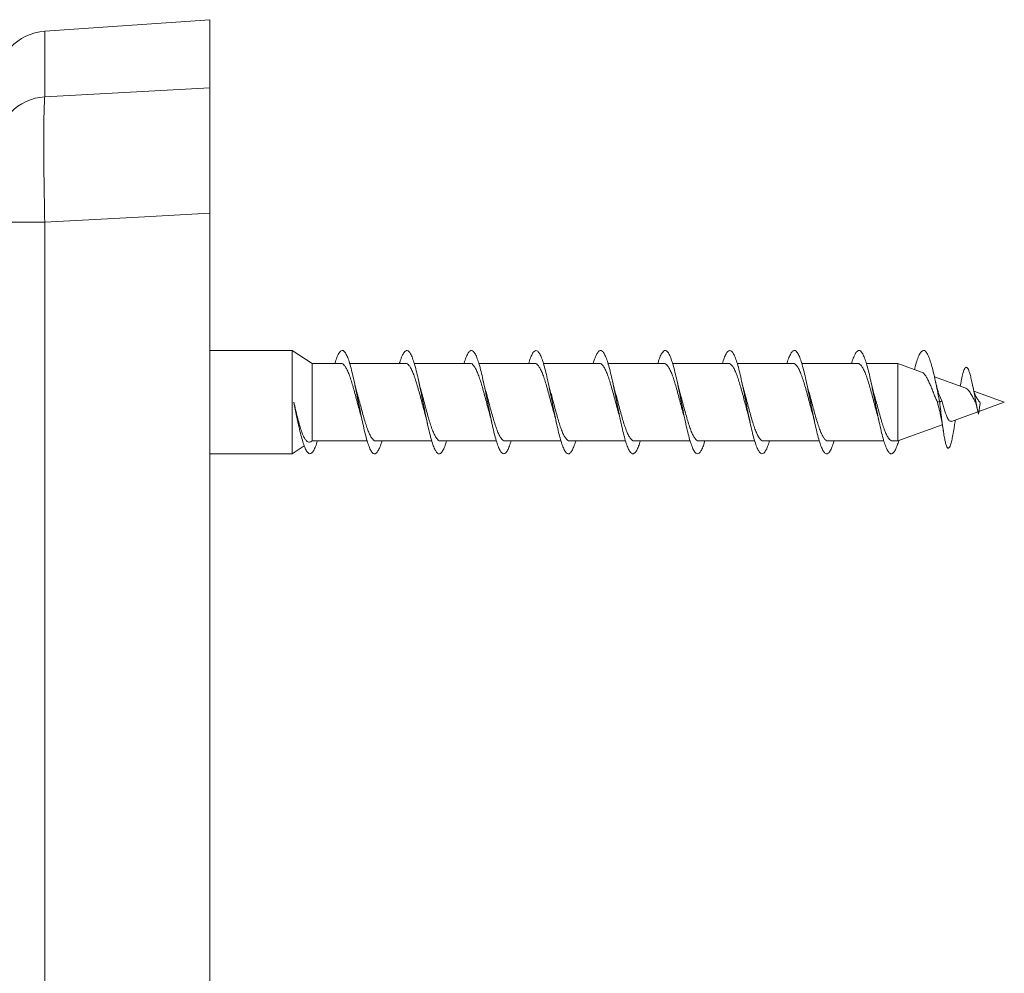
# Model space of a CAD drawing. Units: millimetres. Extents: x -7634 to 9682, y -13134 to 2791.
# Drawn here: x -1280 to -518, y 2053 to 2791 of the extents above; entities that cross this region are included whole.
import ezdxf

# ---------------------------------------------------------------- set-up
doc = ezdxf.new("R2010")
doc.units = ezdxf.units.MM
doc.header["$LTSCALE"] = 10

msp = doc.modelspace()

# ---------------------------------------------------------------- linework, layer by layer
at = {"color": 7, "linetype": 'Continuous', "lineweight": 15}
for p, q in [((-1132.72, 2791.24), (-1260.51, 2782.3)), ((-1132.72, 2738.47), (-1132.72, 2791.24)), ((-1132.72, 592.58), (-1132.72, 2641.44)), ((-1069.03, 2535.03), (-1132.72, 2535.03)), ((-1053.54, 2525.03), (-1069.03, 2535.03)), ((-1069.03, 2535.03), (-1069.03, 2455.03)), ((-1031.13, 2525.03), (-1053.54, 2525.03)), ((-1053.54, 2525.03), (-1053.54, 2465.03)), ((-981.13, 2525.03), (-1024.51, 2525.03)), ((-931.13, 2525.03), (-974.51, 2525.03)), ((-881.13, 2525.03), (-924.5, 2525.03)), ((-831.13, 2525.03), (-874.48, 2525.03)), ((-781.13, 2525.03), (-824.49, 2525.03)), ((-731.13, 2525.03), (-774.5, 2525.03)), ((-681.13, 2525.03), (-724.51, 2525.03)), ((-631.13, 2525.03), (-674.51, 2525.03)), ((-600.15, 2525.03), (-624.51, 2525.03)), ((-581.73, 2518.33), (-600.15, 2525.03)), ((-600.15, 2525.03), (-600.15, 2465.03)), ((-547.49, 2505.86), (-571.82, 2514.72)), ((-551.61, 2508.7), (-551.85, 2507.45)), ((-517.72, 2495.03), (-541.2, 2503.58)), ((-1067.72, 2495.03), (-1067.79, 2495.02)), ((-1067.65, 2495.05), (-1067.72, 2495.03)), ((-567.72, 2495.03), (-569.7, 2495.46)), ((-569.7, 2495.46), (-568.4, 2490.7)), ((-565.98, 2496.07), (-567.72, 2495.03)), ((-567.13, 2498.38), (-567.69, 2499.59)), ((-567.13, 2498.38), (-565.98, 2496.07)), ((-536.34, 2494.27), (-537.72, 2485.81)), ((-537.38, 2487.87), (-517.72, 2495.03)), ((-558.55, 2480.17), (-538.13, 2487.6)), ((-1064.81, 2480.58), (-1064.35, 2478.58)), ((-600.15, 2465.03), (-565.73, 2477.56)), ((-1054.32, 2464.53), (-1053.54, 2465.03)), ((-1053.54, 2465.03), (-1010.95, 2465.03)), ((-1004.32, 2465.03), (-960.96, 2465.03)), ((-954.32, 2465.03), (-910.97, 2465.03)), ((-904.32, 2465.03), (-860.95, 2465.03)), ((-854.32, 2465.03), (-810.94, 2465.03)), ((-804.32, 2465.03), (-760.94, 2465.03)), ((-754.32, 2465.03), (-710.94, 2465.03)), ((-704.32, 2465.03), (-660.95, 2465.03)), ((-654.32, 2465.03), (-610.96, 2465.03)), ((-604.32, 2465.03), (-600.15, 2465.03)), ((-1132.72, 2455.03), (-1069.03, 2455.03)), ((-1069.03, 2455.03), (-1059.61, 2461.11))]:
    msp.add_line(p, q, dxfattribs=at)
at = {"color": 7, "linetype": 'Continuous', "lineweight": 0}
for p, q in [((-1260.51, 2782.3), (-1260.51, 2731.49)), ((-1260.51, 2731.49), (-1132.72, 2738.47)), ((-1260.51, 2634.37), (-1297.72, 2634.37)), ((-1260.51, 2634.37), (-1260.51, 601.51))]:
    msp.add_line(p, q, dxfattribs=at)
at = {"color": 7, "linetype": 'Continuous', "lineweight": 0, "flags": 128}
msp.add_lwpolyline([(-1132.72, 2641.44), (-1192.53, 2638.13), (-1260.51, 2634.37)], dxfattribs=at)
at = {"color": 7, "linetype": 'Continuous', "lineweight": 15}
msp.add_arc((-1257.72, 2742.4), 40, 94, 180, dxfattribs=at)
at = {"color": 7, "linetype": 'Continuous', "lineweight": 0}
msp.add_arc((-1258.32, 2692.14), 39.41, 93.19514, 179.27274, dxfattribs=at)
at = {"color": 7, "linetype": 'Continuous', "lineweight": 15}
for points, knots in [([(-1132.72, 2738.47), (-1132.72, 2735.87), (-1132.72, 2731.55), (-1132.72, 2722.51), (-1132.72, 2719.13), (-1132.72, 2711.72), (-1132.72, 2707.67), (-1132.72, 2698.88), (-1132.72, 2694.24), (-1132.72, 2684.54), (-1132.72, 2679.47), (-1132.72, 2668.89), (-1132.72, 2663.49), (-1132.72, 2652.58), (-1132.72, 2647.05), (-1132.72, 2641.44)], [0, 0, 0, 0, 0.25, 0.25, 0.375, 0.375, 0.5, 0.5, 0.625, 0.625, 0.75, 0.75, 0.875, 0.875, 1, 1, 1, 1]), ([(-1035.94, 2525.03), (-1035.8, 2525.54), (-1035.17, 2527.76), (-1034.04, 2530.66), (-1032.58, 2533.52), (-1031.12, 2535), (-1029.65, 2535.15), (-1028.19, 2533.94), (-1026.72, 2531.42), (-1025.26, 2527.68), (-1023.79, 2522.82), (-1022.33, 2517.03), (-1020.86, 2510.5), (-1019.4, 2503.45), (-1017.94, 2496.11), (-1016.47, 2488.73), (-1015.01, 2481.57), (-1013.54, 2474.86), (-1012.08, 2468.83), (-1010.61, 2463.69), (-1009.15, 2459.61), (-1007.69, 2456.72), (-1006.22, 2455.12), (-1004.76, 2454.88), (-1003.29, 2455.98), (-1001.83, 2458.44), (-1000.57, 2461.48), (-999.79, 2464.07), (-999.51, 2465.03)], [0, 0, 0, 0, 0.011896, 0.052117, 0.092397, 0.132486, 0.172647, 0.212929, 0.253152, 0.293227, 0.333444, 0.373716, 0.413853, 0.453989, 0.494258, 0.53448, 0.574554, 0.614774, 0.655056, 0.695222, 0.735308, 0.775585, 0.815809, 0.855928, 0.896098, 0.936394, 0.976542, 1, 1, 1, 1]), ([(-985.95, 2525.03), (-985.88, 2525.31), (-985.31, 2527.34), (-984.26, 2530.14), (-982.79, 2533.19), (-981.33, 2534.86), (-979.86, 2535.22), (-978.4, 2534.21), (-976.94, 2531.87), (-975.47, 2528.3), (-974.01, 2523.6), (-972.54, 2517.93), (-971.08, 2511.49), (-969.61, 2504.5), (-968.15, 2497.19), (-966.69, 2489.8), (-965.22, 2482.59), (-963.76, 2475.8), (-962.29, 2469.66), (-960.83, 2464.38), (-959.36, 2460.13), (-957.9, 2457.06), (-956.44, 2455.27), (-954.97, 2454.83), (-953.51, 2455.73), (-952.04, 2458), (-950.71, 2461.08), (-949.86, 2463.86), (-949.5, 2465.03)], [0, 0, 0, 0, 0.006453, 0.046524, 0.086665, 0.126927, 0.167133, 0.207189, 0.247384, 0.28764, 0.327759, 0.367874, 0.408123, 0.448328, 0.488383, 0.528583, 0.568845, 0.608995, 0.649061, 0.689317, 0.729524, 0.769625, 0.809774, 0.850051, 0.890182, 0.930266, 0.970506, 1, 1, 1, 1]), ([(-935.97, 2525.03), (-935.96, 2525.07), (-935.46, 2526.89), (-934.47, 2529.59), (-933.01, 2532.84), (-931.54, 2534.7), (-930.08, 2535.25), (-928.61, 2534.44), (-927.15, 2532.29), (-925.69, 2528.89), (-924.22, 2524.34), (-922.76, 2518.81), (-921.29, 2512.48), (-919.83, 2505.55), (-918.36, 2498.26), (-916.9, 2490.87), (-915.44, 2483.62), (-913.97, 2476.76), (-912.51, 2470.51), (-911.04, 2465.09), (-909.58, 2460.68), (-908.11, 2457.43), (-906.65, 2455.45), (-905.19, 2454.81), (-903.72, 2455.52), (-902.25, 2457.59), (-900.84, 2460.7), (-899.92, 2463.64), (-899.49, 2465.03)], [0, 0, 0, 0, 0.000913, 0.041139, 0.081312, 0.121333, 0.161491, 0.201712, 0.241797, 0.281876, 0.322088, 0.362261, 0.40228, 0.442442, 0.48267, 0.522787, 0.562816, 0.603036, 0.643209, 0.683275, 0.723387, 0.763629, 0.803727, 0.843774, 0.883978, 0.92419, 0.964248, 1, 1, 1, 1]), ([(-885.96, 2525.03), (-885.53, 2526.39), (-884.62, 2529.3), (-883.22, 2532.41), (-881.75, 2534.52), (-880.29, 2535.25), (-878.83, 2534.64), (-877.36, 2532.68), (-875.9, 2529.46), (-874.43, 2525.08), (-872.97, 2519.67), (-871.5, 2513.43), (-870.04, 2506.58), (-868.58, 2499.34), (-867.11, 2491.95), (-865.65, 2484.66), (-864.18, 2477.73), (-862.72, 2471.37), (-861.25, 2465.82), (-859.79, 2461.25), (-858.33, 2457.83), (-856.86, 2455.66), (-855.4, 2454.82), (-853.93, 2455.33), (-852.47, 2457.17), (-851, 2460.4), (-850.01, 2463.11), (-849.5, 2464.96), (-849.48, 2465.03)], [0, 0, 0, 0, 0.034825, 0.074984, 0.115211, 0.155301, 0.195384, 0.2356, 0.27578, 0.315803, 0.355968, 0.396201, 0.436324, 0.476357, 0.51658, 0.55676, 0.596831, 0.636946, 0.677192, 0.717297, 0.757347, 0.797555, 0.837772, 0.877837, 0.91792, 0.958168, 0.998297, 1, 1, 1, 1]), ([(-835.94, 2525.03), (-835.59, 2526.18), (-834.76, 2528.93), (-833.43, 2532), (-831.97, 2534.3), (-830.5, 2535.22), (-829.04, 2534.82), (-827.58, 2533.05), (-826.11, 2530.01), (-824.65, 2525.78), (-823.18, 2520.52), (-821.72, 2514.39), (-820.25, 2507.61), (-818.79, 2500.41), (-817.33, 2493.03), (-815.86, 2485.71), (-814.4, 2478.71), (-812.93, 2472.25), (-811.47, 2466.58), (-810, 2461.85), (-808.54, 2458.25), (-807.08, 2455.89), (-805.61, 2454.86), (-804.15, 2455.18), (-802.68, 2456.82), (-801.22, 2459.85), (-800.16, 2462.66), (-799.58, 2464.72), (-799.49, 2465.03)], [0, 0, 0, 0, 0.028685, 0.068812, 0.108928, 0.149177, 0.189394, 0.229452, 0.26965, 0.309918, 0.350078, 0.390145, 0.4304, 0.470618, 0.510723, 0.550872, 0.591152, 0.631295, 0.671378, 0.711619, 0.751872, 0.791974, 0.832089, 0.872372, 0.912538, 0.95264, 0.992836, 1, 1, 1, 1]), ([(-785.94, 2525.03), (-785.66, 2525.96), (-784.9, 2528.53), (-783.65, 2531.56), (-782.18, 2534.05), (-780.72, 2535.18), (-779.25, 2534.96), (-777.79, 2533.39), (-776.33, 2530.53), (-774.86, 2526.47), (-773.4, 2521.34), (-771.93, 2515.33), (-770.47, 2508.64), (-769, 2501.48), (-767.54, 2494.1), (-766.08, 2486.76), (-764.61, 2479.7), (-763.15, 2473.15), (-761.68, 2467.34), (-760.22, 2462.47), (-758.75, 2458.7), (-757.29, 2456.16), (-755.82, 2454.92), (-754.36, 2455.04), (-752.9, 2456.5), (-751.43, 2459.33), (-750.3, 2462.24), (-749.66, 2464.49), (-749.5, 2465.03)], [0, 0, 0, 0, 0.022589, 0.062853, 0.103089, 0.143164, 0.183377, 0.223661, 0.26384, 0.303922, 0.344193, 0.384429, 0.424552, 0.464715, 0.505012, 0.545174, 0.585272, 0.625529, 0.6658, 0.70592, 0.74605, 0.786349, 0.826533, 0.866652, 0.906863, 0.947153, 0.987252, 1, 1, 1, 1]), ([(-735.94, 2525.03), (-735.73, 2525.74), (-735.04, 2528.13), (-733.86, 2531.09), (-732.4, 2533.77), (-730.93, 2535.09), (-729.47, 2535.08), (-728, 2533.7), (-726.54, 2531.02), (-725.07, 2527.13), (-723.61, 2522.15), (-722.15, 2516.26), (-720.68, 2509.64), (-719.22, 2502.54), (-717.75, 2495.19), (-716.29, 2487.82), (-714.82, 2480.7), (-713.36, 2474.06), (-711.9, 2468.14), (-710.43, 2463.12), (-708.97, 2459.18), (-707.5, 2456.45), (-706.04, 2455.02), (-704.57, 2454.94), (-703.11, 2456.2), (-701.65, 2458.84), (-700.45, 2461.82), (-699.73, 2464.26), (-699.51, 2465.03)], [0, 0, 0, 0, 0.01686, 0.056941, 0.097157, 0.137449, 0.177636, 0.217723, 0.257998, 0.298241, 0.33837, 0.378539, 0.41884, 0.459012, 0.499114, 0.539376, 0.579653, 0.61978, 0.659915, 0.700219, 0.740411, 0.780536, 0.820751, 0.861048, 0.901155, 0.941309, 0.981595, 1, 1, 1, 1]), ([(-685.94, 2525.03), (-685.81, 2525.51), (-685.19, 2527.7), (-684.07, 2530.59), (-682.61, 2533.48), (-681.15, 2534.98), (-679.68, 2535.16), (-678.22, 2533.99), (-676.75, 2531.49), (-675.29, 2527.77), (-673.82, 2522.93), (-672.36, 2517.17), (-670.9, 2510.65), (-669.43, 2503.6), (-667.97, 2496.26), (-666.5, 2488.88), (-665.04, 2481.72), (-663.57, 2475), (-662.11, 2468.95), (-660.65, 2463.79), (-659.18, 2459.68), (-657.72, 2456.77), (-656.25, 2455.14), (-654.79, 2454.87), (-653.32, 2455.94), (-651.86, 2458.38), (-650.59, 2461.42), (-649.8, 2464.04), (-649.51, 2465.03)], [0, 0, 0, 0, 0.011089, 0.051371, 0.091551, 0.131629, 0.171893, 0.21213, 0.25225, 0.292409, 0.332701, 0.372866, 0.412958, 0.45321, 0.493479, 0.5336, 0.573722, 0.614018, 0.654203, 0.694318, 0.734523, 0.774812, 0.814912, 0.855055, 0.895332, 0.935568, 0.975647, 1, 1, 1, 1]), ([(-635.96, 2525.03), (-635.89, 2525.28), (-635.33, 2527.27), (-634.29, 2530.06), (-632.82, 2533.14), (-631.36, 2534.84), (-629.89, 2535.22), (-628.43, 2534.24), (-626.97, 2531.93), (-625.5, 2528.38), (-624.04, 2523.71), (-622.57, 2518.06), (-621.11, 2511.63), (-619.64, 2504.65), (-618.18, 2497.34), (-616.72, 2489.95), (-615.25, 2482.74), (-613.79, 2475.94), (-612.32, 2469.78), (-610.86, 2464.48), (-609.39, 2460.2), (-607.93, 2457.11), (-606.47, 2455.3), (-605, 2454.82), (-603.54, 2455.7), (-602.07, 2457.94), (-600.7, 2461.1), (-599.81, 2464), (-599.42, 2465.3)], [0, 0, 0, 0, 0.005643, 0.045603, 0.085748, 0.125869, 0.165874, 0.205913, 0.246088, 0.286138, 0.326112, 0.366246, 0.406398, 0.446404, 0.486408, 0.526586, 0.566655, 0.606654, 0.646739, 0.686912, 0.726897, 0.766921, 0.80708, 0.847201, 0.887164, 0.927239, 0.967405, 1, 1, 1, 1]), ([(-587.24, 2520.33), (-587.05, 2521.13), (-586.33, 2524.03), (-585.09, 2527.96), (-583.52, 2531.88), (-581.96, 2534.33), (-580.4, 2535.27), (-578.84, 2534.68), (-577.28, 2532.56), (-575.8, 2529.19), (-574.41, 2524.98), (-573.11, 2520.2), (-571.81, 2514.77), (-570.51, 2508.82), (-569.14, 2502.12), (-568.2, 2497.45), (-567.72, 2495.03)], [0, 0, 0, 0, 0.030358, 0.11056, 0.190488, 0.270376, 0.350523, 0.430561, 0.510375, 0.590502, 0.657238, 0.72396, 0.790583, 0.856675, 0.925726, 1, 1, 1, 1]), ([(-1031.13, 2525.02), (-1030.68, 2524.94), (-1029.76, 2524.78), (-1028.39, 2523.41), (-1027, 2521.21), (-1025.61, 2518.23), (-1024.22, 2514.51), (-1022.84, 2510.24), (-1021.44, 2505.47), (-1020.06, 2500.42), (-1018.66, 2495.16), (-1017.3, 2490.01), (-1016.4, 2486.74), (-1015.96, 2485.17)], [0, 0, 0, 0, 0.08839, 0.181296, 0.271569, 0.36446, 0.454749, 0.547657, 0.637932, 0.730825, 0.821115, 0.914022, 1, 1, 1, 1]), ([(-981.13, 2525.02), (-980.68, 2524.94), (-979.76, 2524.78), (-978.38, 2523.4), (-976.99, 2521.2), (-975.61, 2518.21), (-974.21, 2514.49), (-972.83, 2510.22), (-971.44, 2505.44), (-970.05, 2500.39), (-968.65, 2495.14), (-967.3, 2490.01), (-966.4, 2486.76), (-965.97, 2485.21)], [0, 0, 0, 0, 0.088912, 0.181862, 0.27221, 0.36518, 0.455515, 0.548468, 0.638815, 0.731783, 0.822121, 0.91508, 1, 1, 1, 1]), ([(-931.13, 2525.03), (-930.68, 2524.94), (-929.76, 2524.78), (-928.38, 2523.39), (-926.98, 2521.19), (-925.6, 2518.2), (-924.21, 2514.47), (-922.82, 2510.2), (-921.42, 2505.42), (-920.04, 2500.37), (-918.65, 2495.11), (-917.3, 2490.01), (-916.41, 2486.79), (-915.99, 2485.27)], [0, 0, 0, 0, 0.089441, 0.182505, 0.272934, 0.365984, 0.456422, 0.549482, 0.639916, 0.732972, 0.823408, 0.916466, 1, 1, 1, 1]), ([(-881.13, 2525.03), (-880.67, 2524.94), (-879.75, 2524.77), (-878.37, 2523.38), (-876.98, 2521.17), (-875.59, 2518.18), (-874.2, 2514.45), (-872.82, 2510.17), (-871.42, 2505.39), (-870.04, 2500.34), (-868.64, 2495.09), (-867.29, 2489.98), (-866.4, 2486.76), (-865.98, 2485.23)], [0, 0, 0, 0, 0.089845, 0.182843, 0.273223, 0.366224, 0.456607, 0.549611, 0.639988, 0.732986, 0.823372, 0.916378, 1, 1, 1, 1]), ([(-831.13, 2525.03), (-830.67, 2524.95), (-829.75, 2524.77), (-828.36, 2523.37), (-826.97, 2521.16), (-825.59, 2518.16), (-824.19, 2514.43), (-822.81, 2510.15), (-821.41, 2505.37), (-820.03, 2500.31), (-818.64, 2495.06), (-817.29, 2489.96), (-816.4, 2486.74), (-815.98, 2485.22)], [0, 0, 0, 0, 0.090272, 0.183247, 0.273609, 0.366592, 0.456944, 0.549915, 0.64028, 0.733266, 0.823619, 0.916592, 1, 1, 1, 1]), ([(-781.13, 2525.03), (-781.13, 2525.03), (-780.67, 2525.18), (-779.74, 2524.65), (-778.36, 2523.39), (-776.96, 2521.14), (-775.58, 2518.15), (-774.18, 2514.41), (-772.8, 2510.13), (-771.41, 2505.34), (-770.02, 2500.29), (-768.63, 2495.03), (-767.28, 2489.92), (-766.38, 2486.7), (-765.96, 2485.17)], [0, 0, 0, 0, 0.00035, 0.090628, 0.183525, 0.273788, 0.366667, 0.456947, 0.549844, 0.640111, 0.732993, 0.823272, 0.916169, 1, 1, 1, 1]), ([(-731.13, 2525.03), (-731.13, 2525.03), (-730.67, 2525.18), (-729.73, 2524.65), (-728.35, 2523.39), (-726.96, 2521.13), (-725.57, 2518.13), (-724.18, 2514.39), (-722.79, 2510.11), (-721.4, 2505.32), (-720.02, 2500.26), (-718.62, 2495.01), (-717.28, 2489.92), (-716.39, 2486.72), (-715.97, 2485.21)], [0, 0, 0, 0, 0.00083, 0.091166, 0.18412, 0.274473, 0.367447, 0.457785, 0.550744, 0.641094, 0.734065, 0.824409, 0.91737, 1, 1, 1, 1]), ([(-681.13, 2525.02), (-681.12, 2525.03), (-680.66, 2525.18), (-679.73, 2524.65), (-678.34, 2523.38), (-676.95, 2521.11), (-675.57, 2518.11), (-674.17, 2514.37), (-672.79, 2510.08), (-671.39, 2505.3), (-670.01, 2500.24), (-668.62, 2494.98), (-667.28, 2489.92), (-666.4, 2486.75), (-665.99, 2485.27)], [0, 0, 0, 0, 0.001253, 0.091697, 0.184764, 0.275196, 0.36825, 0.458691, 0.551754, 0.642191, 0.735252, 0.825689, 0.918751, 1, 1, 1, 1]), ([(-631.13, 2525.02), (-631.12, 2525.03), (-630.65, 2525.18), (-629.72, 2524.64), (-628.34, 2523.37), (-626.94, 2521.1), (-625.56, 2518.1), (-624.16, 2514.35), (-622.78, 2510.06), (-621.39, 2505.27), (-620, 2500.21), (-618.61, 2494.96), (-617.27, 2489.89), (-616.39, 2486.71), (-615.98, 2485.23)], [0, 0, 0, 0, 0.001718, 0.092085, 0.185072, 0.275441, 0.368432, 0.458803, 0.551796, 0.642164, 0.73515, 0.825525, 0.918521, 1, 1, 1, 1]), ([(-581.75, 2518.26), (-581.39, 2518.12), (-580.58, 2517.78), (-579.28, 2516.38), (-577.89, 2514.31), (-576.48, 2511.63), (-575.08, 2508.55), (-573.64, 2505.12), (-572.35, 2501.74), (-571.06, 2498.45), (-570.16, 2496.47), (-569.7, 2495.46)], [0, 0, 0, 0, 0.099723, 0.2213153, 0.3466639, 0.4643214, 0.5857, 0.6980806, 0.8138263, 0.9057049, 1, 1, 1, 1]), ([(-551.62, 2508.57), (-551.37, 2509.97), (-550.78, 2513.31), (-549.81, 2517.41), (-548.84, 2520.31), (-547.96, 2521.76), (-547.17, 2522.2), (-546.36, 2521.74), (-545.52, 2520.37), (-544.65, 2518.03), (-543.75, 2514.82), (-542.82, 2510.76), (-541.85, 2506.06), (-540.86, 2500.89), (-539.84, 2495.57), (-538.8, 2490.37), (-538.08, 2487.32), (-537.72, 2485.81)], [0, 0, 0, 0, 0.062301, 0.148033, 0.235251, 0.294824, 0.35489, 0.416448, 0.478435, 0.541894, 0.60588, 0.671116, 0.736633, 0.803149, 0.868922, 0.935355, 1, 1, 1, 1]), ([(-1019.43, 2504.76), (-1019.62, 2505.44), (-1020.18, 2507.37), (-1020.72, 2509.79), (-1021.07, 2511.36)], [0, 0, 0, 0, 0.347912, 1, 1, 1, 1]), ([(-969.43, 2504.7), (-969.45, 2504.78), (-969.76, 2505.79), (-970.31, 2508.01), (-970.83, 2510.28), (-971.07, 2511.35)], [0, 0, 0, 0, 0.044618, 0.553239, 1, 1, 1, 1]), ([(-919.49, 2504.99), (-919.68, 2505.66), (-920.23, 2507.59), (-920.74, 2509.89), (-921.08, 2511.39)], [0, 0, 0, 0, 0.348655, 1, 1, 1, 1]), ([(-869.43, 2504.75), (-869.63, 2505.45), (-870.18, 2507.39), (-870.72, 2509.8), (-871.06, 2511.33)], [0, 0, 0, 0, 0.361788, 1, 1, 1, 1]), ([(-819.44, 2504.78), (-819.69, 2505.68), (-820.25, 2507.68), (-820.78, 2510.07), (-821.07, 2511.38)], [0, 0, 0, 0, 0.452613, 1, 1, 1, 1]), ([(-769.43, 2504.76), (-769.62, 2505.44), (-770.18, 2507.37), (-770.72, 2509.78), (-771.07, 2511.36)], [0, 0, 0, 0, 0.347521, 1, 1, 1, 1]), ([(-719.43, 2504.71), (-719.46, 2504.79), (-719.76, 2505.79), (-720.31, 2508), (-720.83, 2510.28), (-721.07, 2511.35)], [0, 0, 0, 0, 0.044071, 0.552964, 1, 1, 1, 1]), ([(-669.44, 2504.78), (-669.63, 2505.46), (-670.18, 2507.4), (-670.72, 2509.81), (-671.08, 2511.39)], [0, 0, 0, 0, 0.347145, 1, 1, 1, 1]), ([(-619.43, 2504.76), (-619.66, 2505.54), (-620.21, 2507.5), (-620.74, 2509.9), (-621.06, 2511.33)], [0, 0, 0, 0, 0.40051, 1, 1, 1, 1]), ([(-567.69, 2499.54), (-567.99, 2500.29), (-568.58, 2501.77), (-569.44, 2504.66), (-570.27, 2507.81), (-570.81, 2510.22), (-571.07, 2511.39)], [0, 0, 0, 0, 0.267865, 0.524053, 0.768126, 1, 1, 1, 1]), ([(-539.53, 2499.15), (-539.65, 2499.34), (-539.9, 2499.77), (-540.34, 2500.8), (-540.89, 2502.38), (-541.55, 2504.74), (-542.01, 2506.87), (-542.26, 2508.03)], [0, 0, 0, 0, 0.126064, 0.27912, 0.474103, 0.71321, 1, 1, 1, 1]), ([(-1004.32, 2465.08), (-1004.38, 2465.07), (-1004.92, 2464.92), (-1005.9, 2465.53), (-1007.3, 2466.95), (-1008.68, 2469.29), (-1010.08, 2472.42), (-1011.46, 2476.21), (-1012.85, 2480.61), (-1014.24, 2485.41), (-1015.63, 2490.54), (-1017.02, 2495.76), (-1018.29, 2500.59), (-1019.1, 2503.49), (-1019.46, 2504.75)], [0, 0, 0, 0, 0.012204, 0.105297, 0.195781, 0.28889, 0.379361, 0.472454, 0.562938, 0.656047, 0.746515, 0.839607, 0.930088, 1, 1, 1, 1]), ([(-954.32, 2465.08), (-954.38, 2465.06), (-954.91, 2464.92), (-955.89, 2465.52), (-957.29, 2466.94), (-958.68, 2469.28), (-960.07, 2472.41), (-961.45, 2476.19), (-962.85, 2480.59), (-964.23, 2485.38), (-965.63, 2490.52), (-967.01, 2495.73), (-968.29, 2500.56), (-969.09, 2503.45), (-969.44, 2504.7)], [0, 0, 0, 0, 0.011759, 0.104958, 0.195519, 0.288706, 0.379279, 0.472479, 0.563039, 0.656223, 0.746797, 0.839999, 0.930554, 1, 1, 1, 1]), ([(-904.32, 2465.08), (-904.38, 2465.06), (-904.9, 2464.92), (-905.89, 2465.52), (-907.29, 2466.93), (-908.67, 2469.27), (-910.06, 2472.39), (-911.45, 2476.17), (-912.84, 2480.57), (-914.22, 2485.36), (-915.62, 2490.49), (-917, 2495.71), (-918.31, 2500.64), (-919.14, 2503.63), (-919.52, 2504.98)], [0, 0, 0, 0, 0.01126, 0.103968, 0.194069, 0.286782, 0.376877, 0.469585, 0.559686, 0.652402, 0.742493, 0.835196, 0.9253, 1, 1, 1, 1]), ([(-854.32, 2465.08), (-854.38, 2465.06), (-854.9, 2464.92), (-855.88, 2465.51), (-857.28, 2466.92), (-858.66, 2469.25), (-860.06, 2472.37), (-861.44, 2476.15), (-862.83, 2480.55), (-864.22, 2485.33), (-865.61, 2490.47), (-866.99, 2495.68), (-868.28, 2500.54), (-869.09, 2503.46), (-869.45, 2504.74)], [0, 0, 0, 0, 0.010848, 0.103968, 0.194467, 0.287593, 0.37809, 0.471212, 0.56171, 0.654833, 0.745334, 0.838458, 0.928951, 1, 1, 1, 1]), ([(-804.32, 2465.08), (-804.37, 2465.06), (-804.9, 2464.92), (-805.87, 2465.51), (-807.27, 2466.91), (-808.65, 2469.24), (-810.05, 2472.35), (-811.43, 2476.13), (-812.83, 2480.52), (-814.21, 2485.31), (-815.6, 2490.44), (-816.99, 2495.65), (-818.28, 2500.53), (-819.1, 2503.47), (-819.46, 2504.77)], [0, 0, 0, 0, 0.010396, 0.103477, 0.193924, 0.286993, 0.377449, 0.470529, 0.560975, 0.654044, 0.744496, 0.837574, 0.928023, 1, 1, 1, 1]), ([(-754.32, 2465.07), (-754.37, 2465.06), (-754.89, 2464.91), (-755.87, 2465.5), (-757.26, 2466.9), (-758.64, 2469.23), (-760.04, 2472.34), (-761.43, 2476.11), (-762.82, 2480.5), (-764.2, 2485.29), (-765.6, 2490.41), (-766.98, 2495.63), (-768.27, 2500.51), (-769.09, 2503.45), (-769.46, 2504.76)], [0, 0, 0, 0, 0.009947, 0.103037, 0.193519, 0.286625, 0.377094, 0.470186, 0.560667, 0.653773, 0.74424, 0.837328, 0.927809, 1, 1, 1, 1]), ([(-704.32, 2465.07), (-704.37, 2465.06), (-704.89, 2464.91), (-705.86, 2465.5), (-707.26, 2466.89), (-708.64, 2469.21), (-710.04, 2472.32), (-711.42, 2476.09), (-712.81, 2480.48), (-714.2, 2485.26), (-715.59, 2490.39), (-716.97, 2495.6), (-718.26, 2500.47), (-719.08, 2503.41), (-719.44, 2504.7)], [0, 0, 0, 0, 0.0095, 0.102694, 0.193253, 0.286436, 0.377006, 0.470203, 0.560758, 0.65394, 0.74451, 0.837707, 0.928259, 1, 1, 1, 1]), ([(-654.32, 2465.07), (-654.37, 2465.06), (-654.88, 2464.91), (-655.86, 2465.49), (-657.25, 2466.88), (-658.63, 2469.2), (-660.03, 2472.3), (-661.41, 2476.07), (-662.81, 2480.45), (-664.19, 2485.24), (-665.58, 2490.36), (-666.97, 2495.58), (-668.26, 2500.48), (-669.09, 2503.45), (-669.46, 2504.78)], [0, 0, 0, 0, 0.0090472, 0.1021149, 0.1925635, 0.2856352, 0.3760792, 0.4691454, 0.5595953, 0.6526692, 0.7431095, 0.8361712, 0.9266227, 1, 1, 1, 1]), ([(-604.32, 2465.07), (-604.37, 2465.06), (-604.88, 2464.91), (-605.85, 2465.49), (-607.24, 2466.87), (-608.63, 2469.19), (-610.02, 2472.29), (-611.4, 2476.05), (-612.8, 2480.43), (-614.18, 2485.21), (-615.58, 2490.34), (-616.96, 2495.55), (-618.26, 2500.45), (-619.08, 2503.42), (-619.46, 2504.75)], [0, 0, 0, 0, 0.008585, 0.101693, 0.192178, 0.285288, 0.37577, 0.468875, 0.55936, 0.652466, 0.742951, 0.836059, 0.926537, 1, 1, 1, 1]), ([(-547.52, 2505.77), (-547.04, 2505.54), (-546, 2505.05), (-544.31, 2502.68), (-542.52, 2499.53), (-541.25, 2497.25), (-540.64, 2496.15)], [0, 0, 0, 0, 0.230824, 0.501625, 0.759952, 1, 1, 1, 1]), ([(-1067.79, 2495.02), (-1067.44, 2493.2), (-1066.72, 2489.54), (-1065.73, 2484.64), (-1065.07, 2481.8), (-1064.78, 2480.58)], [0, 0, 0, 0, 0.358527, 0.724201, 1, 1, 1, 1]), ([(-1067.72, 2495.03), (-1067.24, 2492.59), (-1066.26, 2487.7), (-1064.79, 2480.54), (-1063.33, 2473.95), (-1061.86, 2468.02), (-1060.4, 2463.03), (-1058.94, 2459.11), (-1057.47, 2456.4), (-1056.01, 2455), (-1054.54, 2454.96), (-1053.08, 2456.25), (-1051.62, 2458.9), (-1050.43, 2461.88), (-1049.72, 2464.29), (-1049.51, 2465.03)], [0, 0, 0, 0, 0.080326, 0.160611, 0.241298, 0.321537, 0.401912, 0.482469, 0.562844, 0.643055, 0.723626, 0.804088, 0.884351, 0.964716, 1, 1, 1, 1]), ([(-1054.36, 2464.58), (-1054.52, 2464.46), (-1055.12, 2463.99), (-1056.16, 2463.95), (-1057.5, 2464.52), (-1058.86, 2466.06), (-1060.22, 2468.47), (-1061.58, 2471.75), (-1062.95, 2475.86), (-1064.3, 2480.71), (-1065.67, 2486.19), (-1066.8, 2491.06), (-1067.44, 2494.08), (-1067.65, 2495.05)], [0, 0, 0, 0, 0.031211, 0.118903, 0.214106, 0.311845, 0.411382, 0.513528, 0.618434, 0.726164, 0.835314, 0.947301, 1, 1, 1, 1]), ([(-567.72, 2495.03), (-567.46, 2492.73), (-566.97, 2488.35), (-566.24, 2482.15), (-565.53, 2476.69), (-564.81, 2471.68), (-564.07, 2467.33), (-563.32, 2463.78), (-562.56, 2461.14), (-561.77, 2459.56), (-560.97, 2459.11), (-560.14, 2459.86), (-559.3, 2461.87), (-558.43, 2465.08), (-557.53, 2469.53), (-556.89, 2473.22), (-556.54, 2475.55), (-556.5, 2475.82)], [0, 0, 0, 0, 0.075506, 0.143789, 0.209975, 0.277766, 0.34584, 0.414563, 0.483886, 0.553866, 0.624592, 0.696001, 0.768315, 0.841388, 0.915517, 0.990534, 1, 1, 1, 1]), ([(-565.98, 2496.07), (-565.63, 2494.85), (-564.92, 2492.34), (-564.26, 2490.08), (-563.91, 2488.91)], [0, 0, 0, 0, 0.485502, 1, 1, 1, 1]), ([(-540.68, 2496.13), (-540.57, 2495.94), (-540.27, 2495.45), (-539.8, 2494.14), (-539.2, 2492.17), (-538.77, 2490.34), (-538.55, 2489.36)], [0, 0, 0, 0, 0.15855, 0.402242, 0.682139, 1, 1, 1, 1]), ([(-536.34, 2494.27), (-536.92, 2495.12), (-538.04, 2496.71), (-539.05, 2498.37), (-539.53, 2499.15)], [0, 0, 0, 0, 0.52761, 1, 1, 1, 1]), ([(-1015.98, 2485.17), (-1015.78, 2484.45), (-1015.23, 2482.51), (-1014.7, 2480.15), (-1014.37, 2478.66)], [0, 0, 0, 0, 0.367616, 1, 1, 1, 1]), ([(-965.99, 2485.21), (-965.79, 2484.49), (-965.23, 2482.53), (-964.7, 2480.13), (-964.35, 2478.6)], [0, 0, 0, 0, 0.367128, 1, 1, 1, 1]), ([(-916, 2485.26), (-915.96, 2485.13), (-915.64, 2484.09), (-915.09, 2481.88), (-914.6, 2479.67), (-914.36, 2478.64)], [0, 0, 0, 0, 0.072853, 0.566557, 1, 1, 1, 1]), ([(-865.99, 2485.23), (-865.73, 2484.3), (-865.18, 2482.29), (-864.65, 2479.9), (-864.36, 2478.63)], [0, 0, 0, 0, 0.466593, 1, 1, 1, 1]), ([(-815.99, 2485.22), (-815.79, 2484.49), (-815.24, 2482.54), (-814.7, 2480.13), (-814.36, 2478.61)], [0, 0, 0, 0, 0.3699869, 1, 1, 1, 1]), ([(-765.98, 2485.16), (-765.78, 2484.45), (-765.23, 2482.51), (-764.7, 2480.15), (-764.37, 2478.66)], [0, 0, 0, 0, 0.368279, 1, 1, 1, 1]), ([(-715.99, 2485.21), (-715.79, 2484.49), (-715.23, 2482.53), (-714.7, 2480.12), (-714.35, 2478.6)], [0, 0, 0, 0, 0.367725, 1, 1, 1, 1]), ([(-665.99, 2485.27), (-665.98, 2485.23), (-665.69, 2484.27), (-665.14, 2482.07), (-664.62, 2479.76), (-664.36, 2478.64)], [0, 0, 0, 0, 0.021434, 0.527325, 1, 1, 1, 1]), ([(-615.99, 2485.23), (-615.76, 2484.38), (-615.2, 2482.4), (-614.67, 2480), (-614.36, 2478.63)], [0, 0, 0, 0, 0.425254, 1, 1, 1, 1]), ([(-568.46, 2490.93), (-568.2, 2489.94), (-567.65, 2487.8), (-566.81, 2483.75), (-565.87, 2478.61), (-565.24, 2474.55), (-564.9, 2472.37)], [0, 0, 0, 0, 0.197107, 0.427181, 0.693456, 1, 1, 1, 1]), ([(-558.57, 2480.22), (-559.03, 2480.17), (-560.02, 2480.06), (-561.48, 2482.09), (-562.79, 2485.22), (-563.59, 2487.86), (-563.91, 2488.91)], [0, 0, 0, 0, 0.246039, 0.521829, 0.809318, 1, 1, 1, 1]), ([(-556.51, 2475.74), (-556.29, 2477.12), (-555.98, 2479.09), (-555.65, 2480.76), (-555.55, 2481.26)], [0, 0, 0, 0, 0.695794, 1, 1, 1, 1])]:
    msp.add_open_spline(points, degree=3, knots=knots, dxfattribs=at)
at = {"color": 7, "linetype": 'Continuous', "lineweight": 0}
msp.add_open_spline([(-1260.51, 2634.37), (-1260.76, 2645.61), (-1260.95, 2656.54), (-1261.21, 2677.76), (-1261.28, 2687.48), (-1261.28, 2700.69), (-1261.26, 2704.75), (-1261.2, 2712.18), (-1261.15, 2715.54), (-1261.02, 2721.57), (-1260.94, 2724.16), (-1260.75, 2728.47), (-1260.64, 2730.2), (-1260.51, 2731.49)], degree=3, knots=[0, 0, 0, 0, 0.25, 0.25, 0.5, 0.5, 0.625, 0.625, 0.75, 0.75, 0.875, 0.875, 1, 1, 1, 1], dxfattribs=at)

doc.saveas('drawing.dxf')
